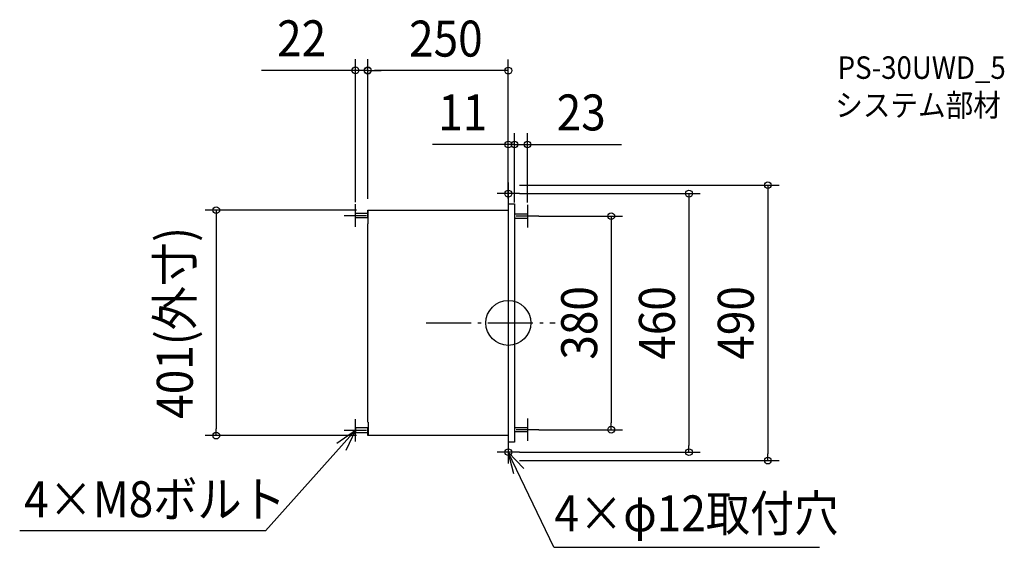
# Model space of a CAD drawing. Extents: x -869 to 882, y -399 to 540.
import ezdxf
from ezdxf.enums import TextEntityAlignment as Align

# ---------------------------------------------------------------- set-up
doc = ezdxf.new("R2010")
doc.units = 0
doc.header["$LTSCALE"] = 20
doc.header["$PDMODE"] = 3
doc.header["$PDSIZE"] = -2
doc.linetypes.add('DASHDOT', pattern=[5.5, 4, -0.6, 0.3, -0.6])
doc.layers.get('DEFPOINTS').update_dxf_attribs({"linetype": 'CONTINUOUS'})
for name, color, linetype in [('ARRANGE', 1, 'CONTINUOUS'), ('BASIS', 6, 'DASHDOT'), ('DETAIL', 5, 'CONTINUOUS'), ('ETC', 61, 'CONTINUOUS'), ('FIX', 11, 'CONTINUOUS'), ('NOTE', 4, 'CONTINUOUS'), ('OUTLINE', 3, 'CONTINUOUS'), ('SIZE', 30, 'CONTINUOUS')]:
    doc.layers.add(name, color=color, linetype=linetype)
doc.styles.get("Standard").update_dxf_attribs({"font": 'SIMPLEX.shx', "width": 0.9, "height": 64, "bigfont": 'BIGFONT.shx'})

msp = doc.modelspace()

# ---------------------------------------------------------------- linework, layer by layer
at = {"layer": 'ARRANGE', "color": 1, "linetype": 'CONTINUOUS'}
msp.add_circle((0, 0), 40, dxfattribs=at)
msp.add_point((0, 0), dxfattribs=at)
at = {"layer": 'BASIS', "color": 6, "linetype": 'DASHDOT'}
msp.add_line((-146.235779, 0), (83.009201, 0), dxfattribs=at)
at = {"layer": 'DEFPOINTS', "color": 30, "linetype": 'CONTINUOUS'}
for p in [(-250, 449.411378), (-250, 448.905566), (0, 317.50448), (11, 317.50448), (0, 245), (0, 230), (0, 212), (11, 212), (-272, 195), (-250, 200.5), (-250, 200.5), (-250, 200.5), (0, 201.5), (11, 194), (34, 194), (34, 190), (34, -190), (183.039017, -190), (-519.457209, -200.5), (-250, -200.5), (0, -230), (0, -245), (321.302164, -230), (461.519857, -245)]:
    msp.add_point(p, dxfattribs=at)
at = {"layer": 'DETAIL', "color": 5, "linetype": 'CONTINUOUS'}
for p, q in [((0, 245), (0, -245)), ((0, 212), (11, 212)), ((11, 212), (11, -212)), ((-272, 187), (-272, 195)), ((-272, 195), (-250, 195)), ((-250, 200.5), (0, 200.5)), ((-250, 187), (-250, 200.5)), ((-249.5, 176.5), (-249.5, 200.5)), ((-249, 176.5), (-249, 200.5)), ((11, 194), (34, 194)), ((34, 194), (34, 186)), ((-250, 187), (-272, 187)), ((-250, 187), (-249.5, 187)), ((-249, 176.5), (-250, 176.5)), ((-250, -176.5), (-250, 176.5)), ((34, 186), (11, 186)), ((-272, -187), (-272, -195)), ((-250, -187), (-272, -187)), ((-249, -176.5), (-250, -176.5)), ((-250, -200.5), (-250, -187)), ((-250, -187), (-250, -200.5)), ((-250, -187), (-249.5, -187)), ((-249.5, -176.5), (-249.5, -200.5)), ((-249, -176.5), (-249, -200.5)), ((11, -186), (34, -186)), ((34, -186), (34, -194)), ((-272, -195), (-250, -195)), ((0, -200.5), (-250, -200.5)), ((34, -194), (11, -194)), ((11, -212), (0, -212))]:
    msp.add_line(p, q, dxfattribs=at)
at = {"layer": 'FIX', "color": 11, "linetype": 'CONTINUOUS'}
for centre in [(0, 230), (0, -230)]:
    msp.add_circle(centre, 6, dxfattribs=at)
at = {"layer": 'NOTE', "color": 4, "linetype": 'CONTINUOUS'}
for p, q in [((0, 250), (0, 210)), ((20, 230), (-20, 230)), ((-272, 171), (-272, 211)), ((34, 210), (34, 170)), ((-292, 191), (-252, 191)), ((54, 190), (14, 190)), ((-272, -211), (-272, -171)), ((34, -170), (34, -210)), ((-431.643109, -369.768703), (-272, -191)), ((-304.771567, -213.935221), (-272, -191)), ((-292, -191), (-252, -191)), ((-272, -191), (-288.913399, -227.248268)), ((54, -190), (14, -190)), ((0, -210), (0, -250)), ((20, -230), (-20, -230)), ((9.656284, -268.816957), (0, -230)), ((0, -230), (27.771066, -258.788329)), ((80.906951, -399.319583), (0, -230)), ((-431.643109, -369.768703), (-869.073945, -369.768703)), ((80.906951, -399.319583), (553.332254, -399.319583))]:
    msp.add_line(p, q, dxfattribs=at)
at = {"layer": 'OUTLINE', "color": 3, "linetype": 'CONTINUOUS'}
for p, q in [((0, 245), (0, -245)), ((0, 212), (11, 212)), ((11, 212), (11, -212)), ((-272, 195), (-250, 195)), ((-272, 187), (-272, 195)), ((-250, 187), (-250, 200.5)), ((-250, 200.5), (0, 200.5)), ((-249.5, 176.5), (-249.5, 200.5)), ((-249, 176.5), (-249, 200.5)), ((11, 194), (34, 194)), ((34, 194), (34, 186)), ((-250, 187), (-272, 187)), ((-250, 187), (-249.5, 187)), ((-250, -176.5), (-250, 176.5)), ((-249, 176.5), (-250, 176.5)), ((34, 186), (11, 186)), ((-250, -187), (-272, -187)), ((-272, -187), (-272, -195)), ((-249, -176.5), (-250, -176.5)), ((-250, -187), (-249.5, -187)), ((-250, -187), (-250, -200.5)), ((-250, -200.5), (-250, -187)), ((-249.5, -176.5), (-249.5, -200.5)), ((-249, -176.5), (-249, -200.5)), ((11, -186), (34, -186)), ((34, -186), (34, -194)), ((-272, -195), (-250, -195)), ((0, -200.5), (-250, -200.5)), ((34, -194), (11, -194)), ((11, -212), (0, -212))]:
    msp.add_line(p, q, dxfattribs=at)
at = {"layer": 'SIZE', "color": 30, "linetype": 'CONTINUOUS'}
for p, q in [((-272, 215), (-272, 469.411378)), ((-250, 220.5), (-250, 469.411378)), ((-250, 220.5), (-250, 468.905566)), ((0, 221.5), (0, 468.905566)), ((-284, 449.411378), (-439.257143, 449.411378)), ((-272, 449.411378), (-284, 449.411378)), ((-250, 449.411378), (-272, 449.411378)), ((-250, 449.411378), (-238, 449.411378)), ((-250, 448.905566), (-238, 448.905566)), ((-238, 449.411378), (-226, 449.411378)), ((-12, 448.905566), (-238, 448.905566)), ((0, 448.905566), (-12, 448.905566)), ((0, 232), (0, 337.50448)), ((11, 214), (11, 337.50448)), ((11, 232), (11, 337.50448)), ((34, 214), (34, 337.50448)), ((-12, 317.50448), (-134.902086, 317.50448)), ((-1, 317.50448), (-13, 317.50448)), ((0, 317.50448), (-12, 317.50448)), ((11, 317.50448), (-1, 317.50448)), ((11, 317.50448), (0, 317.50448)), ((11, 317.50448), (34, 317.50448)), ((11, 317.50448), (23, 317.50448)), ((23, 317.50448), (35, 317.50448)), ((34, 317.50448), (46, 317.50448)), ((46, 317.50448), (201.257143, 317.50448)), ((20, 245), (481.519857, 245)), ((20, 230), (341.302164, 230)), ((321.302164, 230), (321.302164, 218)), ((461.519857, 245), (461.519857, 233)), ((461.519857, 233), (461.519857, -233)), ((321.302164, 218), (321.302164, -218)), ((-270, 200.5), (-539.457209, 200.5)), ((-519.457209, 200.5), (-519.457209, 188.5)), ((-519.457209, 188.5), (-519.457209, -188.5)), ((54, 190), (203.039017, 190)), ((183.039017, 190), (183.039017, 178)), ((183.039017, 178), (183.039017, -178)), ((-519.457209, -200.5), (-519.457209, -188.5)), ((54, -190), (203.039017, -190)), ((183.039017, -190), (183.039017, -178)), ((-270, -200.5), (-539.457209, -200.5)), ((321.302164, -230), (321.302164, -218)), ((20, -230), (341.302164, -230)), ((20, -245), (481.519857, -245)), ((461.519857, -245), (461.519857, -233))]:
    msp.add_line(p, q, dxfattribs=at)
for centre in [(-272, 449.411378), (-250, 449.411378), (-250, 448.905566), (0, 448.905566), (0, 317.50448), (11, 317.50448), (11, 317.50448), (34, 317.50448), (461.519857, 245), (321.302164, 230), (-519.457209, 200.5), (183.039017, 190), (183.039017, -190), (-519.457209, -200.5), (321.302164, -230), (461.519857, -245)]:
    msp.add_circle(centre, 6, dxfattribs=at)

# ---------------------------------------------------------------- texts
at = {"layer": 'ETC', "color": 61, "linetype": 'CONTINUOUS', "width": 0.9}
for s, p in [('PS-30UWD_5', (585.783736, 434.257235)), ('システム部材', (581.370875, 367.469818))]:
    msp.add_text(s, height=40, dxfattribs=at).set_placement(p)
at = {"layer": 'NOTE', "color": 4, "linetype": 'CONTINUOUS', "width": 0.9}
for s, p in [('4×M8ボルト', (-861.160275, -345.722063)), ('4×φ12取付穴', (82.12366, -370.900826))]:
    msp.add_text(s, height=64, dxfattribs=at).set_placement(p)
at = {"layer": 'SIZE', "color": 30, "linetype": 'CONTINUOUS', "width": 0.9}
for s, p in [('22', (-367.628571, 474.411378)), ('250', (-111.057143, 473.905566)), ('11', (-81.102086, 342.50448)), ('23', (129.628571, 342.50448))]:
    msp.add_text(s, height=64, dxfattribs=at).set_placement(p, align=Align.CENTER)
for s, p in [('401(外寸)', (-561.219114, 0)), ('380', (158.039017, 0)), ('460', (296.302164, 0)), ('490', (436.519857, 0))]:
    msp.add_text(s, height=64, rotation=90, dxfattribs=at).set_placement(p, align=Align.CENTER)

doc.saveas('drawing.dxf')
